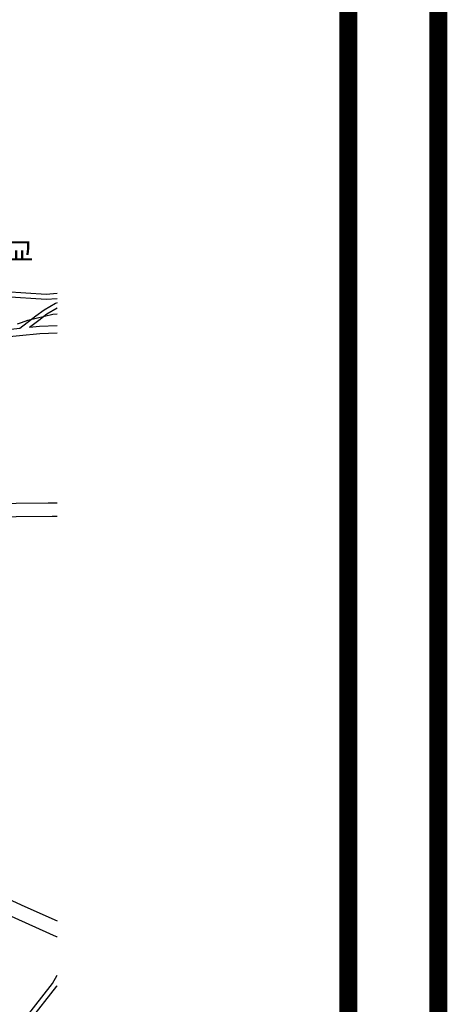
# Model space of a CAD drawing. Units: inches. Extents: x 450 to 2262, y -320 to 1306.
# Drawn here: x 1340 to 1365, y 1197 to 1254 of the extents above; entities that cross this region are included whole.
import ezdxf

# ---------------------------------------------------------------- set-up
doc = ezdxf.new("R2010")
doc.units = ezdxf.units.IN
doc.header["$LTSCALE"] = 100
doc.header["$MEASUREMENT"] = 0
for name, color, linetype in [('0-2004건물명', 7, 'Continuous'), ('2112', 7, 'Continuous'), ('3111', 7, 'Continuous'), ('3114', 252, 'Continuous')]:
    doc.layers.add(name, color=color, linetype=linetype)
doc.styles.get("Standard").update_dxf_attribs({"font": 'H2GTRM.TTF'})

# ---------------------------------------------------------------- blocks, each defined once
blk = doc.blocks.new('A$C104D1E9E')
at = {"layer": '2112', "color": 7, "linetype": 'Continuous'}
blk.add_lwpolyline([(7836.4, 9732.1), (7847, 9735.5), (7864, 9742.2), (7932.2, 9758.4), (7943.9, 9759.5)], dxfattribs=at)
at = {"layer": '3111', "color": 7, "linetype": 'Continuous'}
for points in [[(6704.1, 9584.4), (6763.6, 9567.7), (6883.8, 9523.2), (6926.6, 9507.2), (7079.4, 9445.3), (7166, 9410.2), (7182.5, 9403.3), (7436.2, 9302.9), (7539.3, 9271.5), (7630.3, 9256.7), (7725.5, 9242), (7832, 9243.1), (7919.8, 9244), (7929.6, 9244.1), (7943.9, 9244.5)], [(6704.1, 9584.4), (6763.6, 9567.7), (6883.8, 9523.2), (6926.6, 9507.2), (7079.4, 9445.3), (7166, 9410.2), (7182.5, 9403.3), (7436.2, 9302.9), (7539.3, 9271.5), (7630.3, 9256.7), (7725.5, 9242), (7832, 9243.1), (7919.8, 9244), (7929.6, 9244.1), (7943.9, 9244.5)], [(6697, 9549), (6752.5, 9533.4), (6869.9, 9489.8), (6913.5, 9473.7), (7169.1, 9369.9), (7424.4, 9268.9), (7531.1, 9236.4), (7624.6, 9221.2), (7722.9, 9206), (7832.4, 9207.1), (7930.3, 9208.1), (7943.9, 9208.5)], [(6697, 9549), (6752.5, 9533.4), (6869.9, 9489.8), (6913.5, 9473.7), (7169.1, 9369.9), (7424.4, 9268.9), (7531.1, 9236.4), (7624.6, 9221.2), (7722.9, 9206), (7832.4, 9207.1), (7930.3, 9208.1), (7943.9, 9208.5)]]:
    blk.add_lwpolyline(points, dxfattribs=at)
at = {"layer": '3114', "color": 7, "linetype": 'Continuous'}
for points in [[(7344.1, 9827.9), (7388.7, 9814), (7563.6, 9813.7), (7802.3, 9806.3), (7914.4, 9798.9), (7943.9, 9801.2)], [(7344.1, 9827.9), (7388.7, 9814), (7563.6, 9813.7), (7802.3, 9806.3), (7914.4, 9798.9), (7943.9, 9801.2)], [(7349.5, 9840.8), (7391.2, 9830), (7563.6, 9827.7), (7661, 9825.2), (7803, 9820.3), (7914.3, 9812.9), (7943.9, 9815.2)], [(7349.5, 9840.8), (7391.2, 9830), (7563.6, 9827.7), (7661, 9825.2), (7803, 9820.3), (7914.3, 9812.9), (7943.9, 9815.2)], [(7943.9, 9789), (7939.5, 9787.8), (7908.3, 9769.6), (7885.8, 9752.5), (7842.3, 9719)], [(7943.9, 9789), (7939.5, 9787.8), (7908.3, 9769.6), (7885.8, 9752.5), (7842.3, 9719)], [(7943.9, 9774.2), (7916.1, 9757.9), (7894.3, 9741.3), (7868.7, 9721.6)], [(7943.9, 9774.2), (7916.1, 9757.9), (7894.3, 9741.3), (7868.7, 9721.6)], [(7842.3, 9719), (7783.3, 9713.2), (7686, 9701.8), (7636.2, 9700.7), (7596.2, 9702), (7489.6, 9714.4), (7437.2, 9721.8)], [(7842.3, 9719), (7783.3, 9713.2), (7686, 9701.8), (7636.2, 9700.7), (7596.2, 9702), (7489.6, 9714.4), (7437.2, 9721.8)], [(7943.9, 9726.4), (7895.8, 9724.3), (7868.7, 9721.6)], [(7943.9, 9726.4), (7895.8, 9724.3), (7868.7, 9721.6)], [(7943.9, 9706.4), (7897.3, 9704.4), (7785.5, 9693.4), (7687.4, 9681.8), (7636.1, 9680.6), (7594.7, 9682.1), (7487, 9694.6), (7440.7, 9701.1)], [(7943.9, 9706.4), (7897.3, 9704.4), (7785.5, 9693.4), (7687.4, 9681.8), (7636.1, 9680.6), (7594.7, 9682.1), (7487, 9694.6), (7440.7, 9701.1)], [(7697.6, 8199.4), (7751.1, 8192.5), (7855.9, 8145.2), (7943.9, 8106.2)], [(7697.6, 8199.4), (7751.1, 8192.5), (7855.9, 8145.2), (7943.9, 8106.2)], [(7684.2, 8160.8), (7740.1, 8153.6), (7838.8, 8109), (7941.8, 8062.9), (7943.9, 8062.8)], [(7684.2, 8160.8), (7740.1, 8153.6), (7838.8, 8109), (7941.8, 8062.9), (7943.9, 8062.8)], [(7856.5, 7839.5), (7931.6, 7935.3), (7943.9, 7957.9)], [(7856.5, 7839.5), (7931.6, 7935.3), (7943.9, 7957.9)], [(7868.1, 7831.6), (7943.3, 7927.6), (7943.9, 7928.6)], [(7868.1, 7831.6), (7943.3, 7927.6), (7943.9, 7928.6)]]:
    blk.add_lwpolyline(points, dxfattribs=at)
at = {"layer": '0-2004건물명', "color": 7}
blk.add_text('향교', height=55, dxfattribs=at).set_placement((7741.3, 9901.4))

msp = doc.modelspace()

# ---------------------------------------------------------------- linework, layer by layer
at = {"const_width": 1.04}
for points in [[(491.403, 1282.626), (1364.321, 1282.626), (1364.321, 583.165), (491.403, 583.165)], [(1169.617, 1255.49), (1359.092, 1255.49), (1359.092, 1032.142), (1169.617, 1032.142), (1169.617, 1255.49)]]:
    msp.add_lwpolyline(points, close=True, dxfattribs=at)

# ---------------------------------------------------------------- block references
at = {"color": 0, "ltscale": 100, "xscale": 0.02132026650192146, "yscale": 0.02132026650192146, "zscale": 0.02132026650192146}
msp.add_blockref('A$C104D1E9E', (1172.806, 1028.574), dxfattribs=at)

doc.saveas('drawing.dxf')
